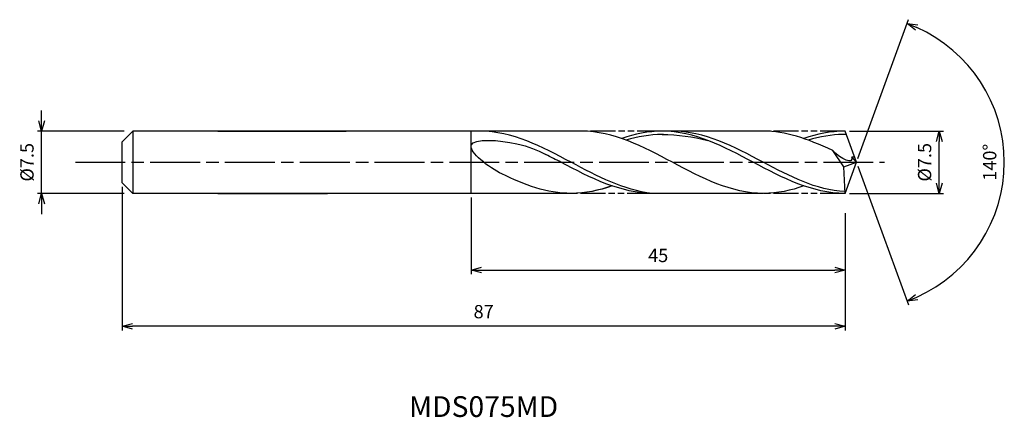
# Model space of a CAD drawing. Extents: x -101 to 18, y -31 to 17.
import ezdxf
from ezdxf.enums import TextEntityAlignment as Align

# ---------------------------------------------------------------- set-up
doc = ezdxf.new("R2010")
doc.units = 0
doc.header["$LTSCALE"] = 0.5
doc.linetypes.add('AM_ISO08W050', pattern=[18, 12, -1.5, 3, -1.5])
doc.linetypes.add('AM_ISO09W050', pattern=[22.5, 12, -1.5, 3, -1.5, 3, -1.5])
doc.layers.get('0').update_dxf_attribs({"linetype": 'CONTINUOUS'})
doc.layers.get('DEFPOINTS').update_dxf_attribs({"linetype": 'CONTINUOUS'})
for name, color, linetype in [('AM_0', 7, 'CONTINUOUS'), ('AM_5', 3, 'CONTINUOUS'), ('AM_6', 2, 'CONTINUOUS'), ('AM_7', 4, 'AM_ISO08W050')]:
    doc.layers.add(name, color=color, linetype=linetype)
doc.styles.add('ASAMI', font='simplex.shx', dxfattribs={"bigfont": 'EXTFONT.SHX'})
doc.styles.get("Standard").update_dxf_attribs({"font": 'simplex.shx', "bigfont": 'EXTFONT.SHX'})
doc.dimstyles.new('AM_JIS', dxfattribs={"dimscale": 0.5, "dimtxt": 3.2, "dimasz": 2.5, "dimexe": 1, "dimexo": 1, "dimgap": 1.5, "dimtad": 3, "dimdec": 1, "dimzin": 1, "dimtxsty": 'ASAMI', "dimblk": 'OPEN30', "dimcen": 0, "dimclrd": 3, "dimclre": 3, "dimclrt": 2, "dimazin": 3, "dimtp": 0.1, "dimtm": 0.1, "dimtfac": 0.71, "dimtdec": 1, "dimtmove": 0, "dimatfit": 3, "dimtzin": 0})
doc.dimstyles.new('AM_JIS$2', dxfattribs={"dimscale": 0.5, "dimtxt": 3.2, "dimasz": 2.5, "dimexe": 1, "dimexo": 1, "dimgap": 1.5, "dimtad": 3, "dimdec": 1, "dimzin": 1, "dimtxsty": 'ASAMI', "dimblk": 'OPEN30', "dimcen": 0, "dimclrd": 3, "dimclre": 3, "dimclrt": 2, "dimazin": 3, "dimtp": 0.1, "dimtm": 0.1, "dimtfac": 0.71, "dimtdec": 1, "dimtmove": 0, "dimatfit": 3, "dimtzin": 0})

# ---------------------------------------------------------------- blocks, each defined once
blk = doc.blocks.new('_OPEN30')
at = {"color": 0}
for p, q in [((-1, 0.268), (0, 0)), ((0, 0), (-1, -0.268)), ((0, 0), (-1, 0))]:
    blk.add_line(p, q, dxfattribs=at)
blk = doc.blocks.new('*D5')
at = {"layer": 'AM_5', "color": 3}
for p, q in [((-98.04, 5), (-98.04, 6.25)), ((-88.11, 3.75), (-98.54, 3.75)), ((-98.04, -3.75), (-98.04, 3.75)), ((-88.11, -3.75), (-98.54, -3.75)), ((-98.04, -5), (-98.04, -6.25))]:
    blk.add_line(p, q, dxfattribs=at)
at = {"layer": 'DEFPOINTS', "color": 0}
for p in [(-98.04, 3.75), (-87.61, 3.75), (-87.61, -3.75)]:
    blk.add_point(p, dxfattribs=at)
at = {"layer": 'AM_5', "color": 3, "xscale": 1.25, "yscale": 1.25, "zscale": 1.25}
for p, rotation in [((-98.04, 3.75), 270), ((-98.04, -3.75), 90)]:
    blk.add_blockref('_OPEN30', p, dxfattribs=dict(at, rotation=rotation))
at = {"layer": 'AM_5', "color": 2, "insert": (-99.59, 0), "char_height": 1.6, "attachment_point": 5, "rotation": 90, "style": 'ASAMI'}
blk.add_mtext('%%C7.5', dxfattribs=at)
blk = doc.blocks.new('*D6')
at = {"layer": 'AM_5', "color": 3}
for p, q in [((-0.86, 3.75), (10.45, 3.75)), ((9.95, -2.5), (9.95, 2.5)), ((-0.86, -3.75), (10.45, -3.75))]:
    blk.add_line(p, q, dxfattribs=at)
at = {"layer": 'DEFPOINTS', "color": 0}
for p in [(-1.36, 3.75), (9.95, 3.75), (-1.36, -3.75)]:
    blk.add_point(p, dxfattribs=at)
at = {"layer": 'AM_5', "color": 3, "xscale": 1.25, "yscale": 1.25, "zscale": 1.25}
for p, rotation in [((9.95, 3.75), 90), ((9.95, -3.75), 270)]:
    blk.add_blockref('_OPEN30', p, dxfattribs=dict(at, rotation=rotation))
at = {"layer": 'AM_5', "color": 2, "insert": (8.4, 0), "char_height": 1.6, "attachment_point": 5, "rotation": 90, "style": 'ASAMI'}
blk.add_mtext('%%C7.5', dxfattribs=at)
blk = doc.blocks.new('*D7')
at = {"layer": 'AM_0', "color": 3}
for p, q in [((0.17, 0.47), (6.25, 17.18)), ((0.17, -0.47), (6.25, -17.18))]:
    blk.add_line(p, q, dxfattribs=at)
blk.add_arc((0, 0), 17.78, 294.0288, 65.9712, dxfattribs=at)
at = {"layer": 'DEFPOINTS', "color": 0}
for p in [(-0.55, 1.5), (0, 0), (0, 0), (-0.55, -1.5), (16.33, -7.04)]:
    blk.add_point(p, dxfattribs=at)
at = {"layer": 'AM_0', "color": 3, "xscale": 1.25, "yscale": 1.25, "zscale": 1.25}
for p, rotation in [((6.08, 16.71), 157.985589644735), ((6.08, -16.71), 202.0144103552651)]:
    blk.add_blockref('_OPEN30', p, dxfattribs=dict(at, rotation=rotation))
at = {"layer": 'AM_0', "color": 2, "insert": (16.23, 0), "char_height": 1.6, "attachment_point": 5, "rotation": 90, "style": 'ASAMI'}
blk.add_mtext('140°', dxfattribs=at)
blk = doc.blocks.new('*D8')
at = {"layer": 'AM_5', "color": 3}
for p, q in [((-88.36, -2.96), (-88.36, -20.25)), ((-1.36, -6.12), (-1.36, -20.25)), ((-2.61, -19.75), (-87.11, -19.75))]:
    blk.add_line(p, q, dxfattribs=at)
at = {"layer": 'DEFPOINTS', "color": 0}
for p in [(-88.36, -2.46), (-1.36, -5.62), (-88.36, -19.75)]:
    blk.add_point(p, dxfattribs=at)
at = {"layer": 'AM_5', "color": 3, "xscale": 1.25, "yscale": 1.25, "zscale": 1.25, "rotation": 180}
blk.add_blockref('_OPEN30', (-88.36, -19.75), dxfattribs=at)
at = {"layer": 'AM_5', "color": 3, "xscale": 1.25, "yscale": 1.25, "zscale": 1.25}
blk.add_blockref('_OPEN30', (-1.36, -19.75), dxfattribs=at)
at = {"layer": 'AM_5', "color": 2, "insert": (-44.86, -18.2), "char_height": 1.6, "attachment_point": 5, "style": 'ASAMI'}
blk.add_mtext('87', dxfattribs=at)
blk = doc.blocks.new('*D9')
at = {"layer": 'AM_5', "color": 3}
for p, q in [((-46.36, -4.25), (-46.36, -13.48)), ((-1.36, -6.68), (-1.36, -13.48)), ((-45.11, -12.98), (-2.61, -12.98))]:
    blk.add_line(p, q, dxfattribs=at)
at = {"layer": 'DEFPOINTS', "color": 0}
for p in [(-46.36, -3.75), (-1.36, -6.18), (-1.36, -12.98)]:
    blk.add_point(p, dxfattribs=at)
at = {"layer": 'AM_5', "color": 3, "xscale": 1.25, "yscale": 1.25, "zscale": 1.25, "rotation": 180}
blk.add_blockref('_OPEN30', (-46.36, -12.98), dxfattribs=at)
at = {"layer": 'AM_5', "color": 3, "xscale": 1.25, "yscale": 1.25, "zscale": 1.25}
blk.add_blockref('_OPEN30', (-1.36, -12.98), dxfattribs=at)
at = {"layer": 'AM_5', "color": 2, "insert": (-23.86, -11.43), "char_height": 1.6, "attachment_point": 5, "style": 'ASAMI'}
blk.add_mtext('45', dxfattribs=at)

msp = doc.modelspace()

# ---------------------------------------------------------------- linework, layer by layer
at = {"layer": 'AM_0'}
for p, q in [((-87.0718, 3.75), (-88.3649, 2.4569)), ((-46.365, 3.75), (-87.0718, 3.75)), ((-87.0718, 3.75), (-87.0718, -3.75)), ((-76.8199, 3.75), (-61.4162, 3.75)), ((-33.1022, 3.75), (-46.365, 3.75)), ((-46.3649, -3.75), (-46.3649, 3.75)), ((-11.1895, 3.75), (-23.3788, 3.75)), ((0, 0), (-1.3649, 3.75)), ((-88.3649, 1.2827), (-88.3649, 2.4569)), ((-88.3649, 0.9127), (-88.3649, 1.2827)), ((-1.522, -0.5588), (-2.8542, 1.4145)), ((-88.3649, -0.9127), (-88.3649, 0.9127)), ((-0.5569, 0.6511), (-0.237, 0.6512)), ((0, 0), (-0.5569, 0.6511)), ((-88.3649, -1.2827), (-88.3649, -0.9127)), ((-1.522, -0.5588), (0, 0)), ((-1.3649, -3.75), (-1.522, -0.5588)), ((-1.3649, -3.75), (0, 0)), ((-88.3649, -2.4569), (-88.3649, -1.2827)), ((-88.3649, -2.4569), (-87.0718, -3.75)), ((-46.365, -3.75), (-87.0718, -3.75)), ((-76.8199, -3.75), (-63.6543, -3.75)), ((-33.6265, -3.75), (-46.365, -3.75)), ((-11.1895, -3.75), (-24.5872, -3.75))]:
    msp.add_line(p, q, dxfattribs=at)
for points, knots in [([(-24.5872, -3.75), (-28.0116, -3.3563), (-34.706, 0.1968), (-41.4004, 3.75), (-45.2915, 3.75)], [1.52117674, 1.52117674, 1.52117674, 1.52117674, 14.48999655, 28.9799931, 28.9799931, 28.9799931, 28.9799931]), ([(-1.3758, -3.5283), (-4.8905, -3.3563), (-11.5849, 0.1968), (-18.2793, 3.75), (-22.1704, 3.75)], [1.52117674, 1.52117674, 1.52117674, 1.52117674, 14.48999655, 28.9799931, 28.9799931, 28.9799931, 28.9799931]), ([(-42.6641, -1.4104), (-44.2169, -0.6566), (-49.0895, 3.1425), (-40.8166, 2.5335), (-38.4709, 1.4944), (-37.3724, 0.9376)], [0, 0, 0, 0, 0.64476759, 1.31654697, 1.77723896, 1.77723896, 1.77723896, 1.77723896]), ([(-23.2187, 3.3404), (-23.272, 3.3404), (-24.8194, 3.345), (-26.3208, 3.0819), (-27.7443, 2.6753)], [0, 0, 0, 0, 0.19877709, 5.75912811, 5.75912811, 5.75912811, 5.75912811]), ([(-1.2153, 3.339), (-1.5883, 3.3389), (-2.9067, 3.345), (-4.4081, 3.0819), (-5.8316, 2.6753)], [0, 0, 0, 0, 0.19877709, 5.75912811, 5.75912811, 5.75912811, 5.75912811]), ([(-0.5569, 0.6512), (-0.5504, 0.5563), (-0.4754, -0.5444), (-2.5986, 1.0359), (-2.8542, 1.4145)], [0, 0, 0, 0, 0.035310762, 0.409800305, 0.409800305, 0.409800305, 0.409800305]), ([(-24.4446, -3.75), (-28.3926, -3.75), (-32.5802, -1.5594), (-36.7678, 0.6311), (-37.3727, 0.9378)], [0, 0, 0, 0, 1.44899965, 1.69287261, 1.69287261, 1.69287261, 1.69287261])]:
    msp.add_open_spline(points, degree=3, knots=knots, dxfattribs=at)
for points in [[(-11.1895, -3.75), (-15.0806, -3.75), (-22.1458, 0), (-29.211, 3.75), (-33.1022, 3.75)], [(-23.3788, 3.75), (-25.0564, 3.75), (-26.6674, 3.4015), (-28.2405, 2.8547)], [(-1.3649, -3.75), (-5.3572, -3.75), (-12.4224, 0), (-19.4877, 3.75), (-23.3788, 3.75)], [(-2.8542, 1.4145), (-6.0475, 2.8775), (-8.5351, 3.75), (-11.1895, 3.75)], [(-1.3649, 3.75), (-3.1437, 3.75), (-4.7547, 3.4015), (-6.3278, 2.8547)], [(-23.3788, 3.3404), (-21.5338, 3.3459), (-19.6817, 3.0817), (-17.8749, 2.62)], [(-34.3102, -3.75), (-37.2461, -3.75), (-39.9809, -2.7131), (-42.6641, -1.4104)], [(-29.4489, -2.8547), (-31.022, -3.4015), (-32.633, -3.75), (-34.3106, -3.75)], [(-29.3774, -2.8547), (-30.9735, -3.4015), (-32.608, -3.75), (-34.3102, -3.75)], [(-6.3278, -2.8547), (-7.9009, -3.4015), (-9.5118, -3.75), (-11.1895, -3.75)]]:
    msp.add_open_spline(points, degree=3, dxfattribs=at)
at = {"layer": 'AM_5', "color": 3, "linetype": 'AM_ISO09W050', "ltscale": 0.5}
for p, q in [((-23.3788, 3.75), (-33.1022, 3.75)), ((-1.3649, 3.75), (-11.1895, 3.75)), ((-24.5872, -3.75), (-34.0219, -3.75)), ((-1.3649, -3.75), (-11.1895, -3.75))]:
    msp.add_line(p, q, dxfattribs=at)
at = {"layer": 'AM_7'}
msp.add_line((-93.9767, 0), (3.375, 0), dxfattribs=at)

# ---------------------------------------------------------------- texts
at = {"layer": 'AM_6'}
msp.add_text('MDS075MD', height=2.5, dxfattribs=at).set_placement((-44.8649, -29.7519), align=Align.MIDDLE)

# ---------------------------------------------------------------- dimensions: what is measured, and where the dimension line sits
at = {"layer": 'AM_0'}
dim = msp.add_angular_dim_2l(base=(16.3263, -7.0425), line1=((-0.546, -1.5), (0, 0)), line2=((0, 0), (-0.546, 1.5)), dimstyle='AM_JIS$2', override={"dimdec": 0}, dxfattribs=at)
dim.commit()
dim.dimension.update_dxf_attribs({"geometry": '*D7', "text_midpoint": (16.2305, 0)})
at = {"layer": 'AM_5'}
dim = msp.add_linear_dim(base=(-98.0437, 3.75), p1=(-87.615, -3.75), p2=(-87.615, 3.75), angle=90, text='%%C<>', dimstyle='AM_JIS', dxfattribs=at)
dim.commit()
dim.dimension.update_dxf_attribs({"geometry": '*D5', "text_midpoint": (-98.0437, 0), "dimtype": 160})
dim = msp.add_linear_dim(base=(9.9485, 3.75), p1=(-1.365, -3.75), p2=(-1.365, 3.75), angle=90, text='%%C<>', dimstyle='AM_JIS', override={"dimdec": 1, "dimtmove": 1}, dxfattribs=at)
dim.commit()
dim.dimension.update_dxf_attribs({"geometry": '*D6', "text_midpoint": (9.9485, 0), "dimtype": 160})
for base, p1, p2, picture, middle in [((-88.3649, -19.7519), (-1.3649, -5.625), (-88.3649, -2.4569), '*D8', (-44.8649, -18.2019)), ((-1.3649, -12.9775), (-46.365, -3.75), (-1.3649, -6.1765), '*D9', (-23.8649, -11.4275))]:
    dim = msp.add_linear_dim(base=base, p1=p1, p2=p2, dimstyle='AM_JIS', override={"dimdec": 3, "dimzin": 9}, dxfattribs=at)
    dim.commit()
    dim.dimension.update_dxf_attribs({"geometry": picture, "text_midpoint": middle})

doc.saveas('drawing.dxf')
